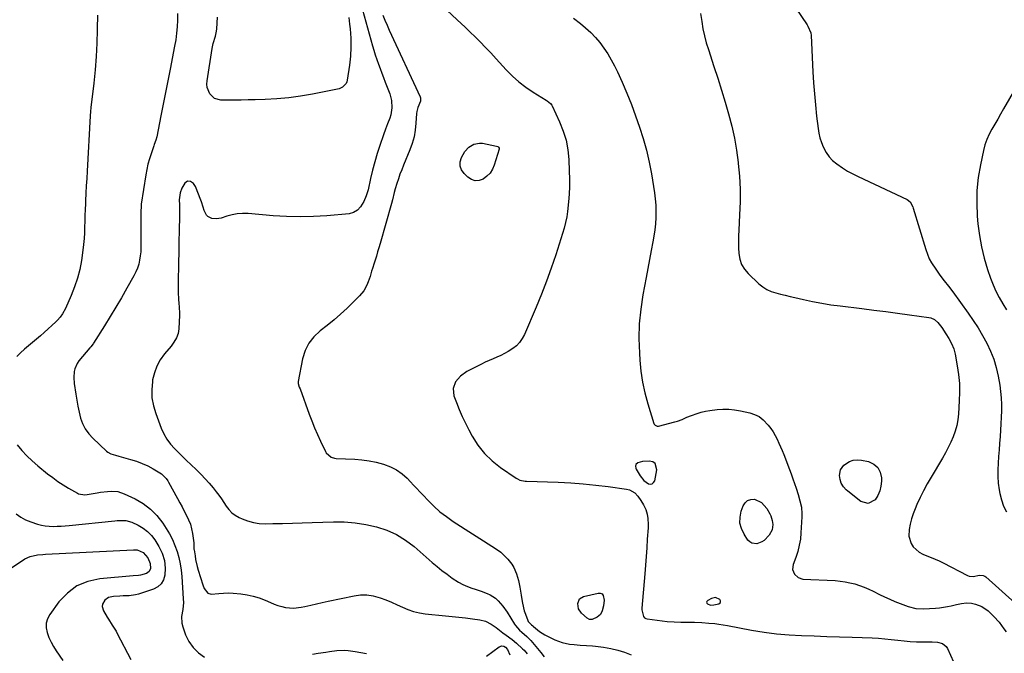
# Model space of a CAD drawing. Units: inches. Extents: x 1900162 to 1905485, y 422025 to 427345.
# Drawn here: x 1902666 to 1903287, y 423753 to 424153 of the extents above; entities that cross this region are included whole.
import ezdxf

# ---------------------------------------------------------------- set-up
doc = ezdxf.new("R2010")
doc.units = ezdxf.units.IN
doc.header["$MEASUREMENT"] = 0
for name, color, linetype in [('1', 7, 'Continuous'), ('7', 7, 'Continuous'), ('8', 7, 'Continuous')]:
    doc.layers.add(name, color=color, linetype=linetype)

msp = doc.modelspace()

# ---------------------------------------------------------------- linework, layer by layer
at = {"layer": '1', "color": 18}
for points in [[(1903066.49, 423873.07, 1792), (1903064.89, 423874.11, 1792), (1903062.74, 423874.67, 1792), (1903058.4, 423874.45, 1792), (1903055.42, 423873.53, 1792), (1903054.34, 423872.52, 1792), (1903054.04, 423871.37, 1792), (1903054.22, 423870.11, 1792), (1903054.44, 423869.51, 1792), (1903056.97, 423865.23, 1792), (1903059.23, 423862.44, 1792), (1903062.15, 423860.34, 1792), (1903063.48, 423860.11, 1792), (1903064.63, 423860.29, 1792), (1903065.48, 423861.06, 1792), (1903066.15, 423862.23, 1792), (1903067.53, 423869.14, 1792), (1903066.49, 423873.07, 1792)], [(1903104.51, 423788.43, 1792), (1903102.03, 423787.9, 1792), (1903099.58, 423786.58, 1792), (1903099.13, 423786.06, 1792), (1903098.93, 423785.53, 1792), (1903099.11, 423784.98, 1792), (1903099.53, 423784.44, 1792), (1903101.44, 423783.74, 1792), (1903103.47, 423783.83, 1792), (1903106.63, 423784.61, 1792), (1903107.37, 423785.17, 1792), (1903107.76, 423785.8, 1792), (1903107.64, 423786.53, 1792), (1903107.17, 423787.33, 1792), (1903104.51, 423788.43, 1792)]]:
    msp.add_polyline3d(points, dxfattribs=at)
at = {"layer": '7', "color": 18}
for points in [[(1903151.51, 424166.06, 1788), (1903162.37, 424149.9, 1788), (1903162.85, 424149.14, 1788), (1903164.56, 424145.03, 1788), (1903164.79, 424143.27, 1788), (1903165.96, 424120.35, 1788), (1903166.39, 424113.36, 1788), (1903166.9, 424106.38, 1788), (1903167.56, 424099.4, 1788), (1903168.3, 424092.44, 1788), (1903169.23, 424084.5, 1788), (1903169.71, 424081.55, 1788), (1903170.37, 424078.64, 1788), (1903171.28, 424075.8, 1788), (1903172.38, 424073.02, 1788), (1903174.28, 424069.42, 1788), (1903176.14, 424066.72, 1788), (1903178.41, 424064.35, 1788), (1903180.95, 424062.21, 1788), (1903184.63, 424059.7, 1788), (1903187.8, 424057.73, 1788), (1903191.07, 424055.94, 1788), (1903194.41, 424054.26, 1788), (1903225.46, 424039.76, 1788), (1903227.39, 424038.21, 1788), (1903228.95, 424035.17, 1788), (1903229.23, 424034.35, 1788), (1903237.17, 424008.11, 1788), (1903238.2, 424005.21, 1788), (1903239.39, 424002.4, 1788), (1903240.84, 423999.7, 1788), (1903243.42, 423995.69, 1788), (1903246.02, 423992.04, 1788), (1903248.76, 423988.5, 1788), (1903251.52, 423984.98, 1788), (1903254.2, 423981.38, 1788), (1903263.93, 423967.94, 1788), (1903267.09, 423963.37, 1788), (1903270.13, 423958.72, 1788), (1903272.98, 423953.96, 1788), (1903275.71, 423949.11, 1788), (1903278.07, 423944.11, 1788), (1903280.11, 423939, 1788), (1903281.64, 423933.72, 1788), (1903282.84, 423928.32, 1788), (1903283.82, 423922.56, 1788), (1903284.39, 423918.54, 1788), (1903284.79, 423914.5, 1788), (1903284.95, 423910.44, 1788), (1903284.95, 423906.38, 1788), (1903284.8, 423902.31, 1788), (1903284.61, 423898.24, 1788), (1903284.36, 423894.17, 1788), (1903284.06, 423890.11, 1788), (1903283.72, 423885.8, 1788), (1903283.39, 423881.66, 1788), (1903283.07, 423877.51, 1788), (1903282.74, 423873.37, 1788), (1903282.56, 423869.07, 1788), (1903282.59, 423864.89, 1788), (1903282.93, 423860.72, 1788), (1903283.47, 423856.56, 1788), (1903283.86, 423854.28, 1788), (1903284.84, 423850.2, 1788), (1903286.19, 423846.28, 1788), (1903288.08, 423842.58, 1788)], [(1902881.88, 424159.42, 1798), (1902888.1, 424136.84, 1798), (1902888.94, 424133.91, 1798), (1902889.83, 424131, 1798), (1902890.8, 424128.11, 1798), (1902891.81, 424125.24, 1798), (1902892.86, 424122.38, 1798), (1902893.92, 424119.53, 1798), (1902895.01, 424116.68, 1798), (1902896.1, 424113.84, 1798), (1902898.98, 424106.43, 1798), (1902900.13, 424102.14, 1798), (1902900.33, 424097.7, 1798), (1902899.66, 424093.27, 1798), (1902899.04, 424091.13, 1798), (1902897.68, 424087.6, 1798), (1902896.29, 424084.12, 1798), (1902895.03, 424080.59, 1798), (1902892.74, 424073.86, 1798), (1902891.07, 424068.7, 1798), (1902889.52, 424063.5, 1798), (1902888.14, 424058.26, 1798), (1902886.87, 424052.98, 1798), (1902885.29, 424045.9, 1798), (1902884.19, 424042.09, 1798), (1902882.65, 424038.44, 1798), (1902880.64, 424035.05, 1798), (1902878.6, 424032.95, 1798), (1902876.15, 424031.45, 1798), (1902873.36, 424030.77, 1798), (1902859.38, 424029.51, 1798), (1902850.91, 424028.97, 1798), (1902842.44, 424028.74, 1798), (1902833.96, 424028.96, 1798), (1902825.49, 424029.48, 1798), (1902809.59, 424030.89, 1798), (1902806.19, 424030.98, 1798), (1902802.84, 424030.78, 1798), (1902799.53, 424030.15, 1798), (1902796.26, 424029.25, 1798), (1902792.66, 424028, 1798), (1902789.76, 424027.47, 1798), (1902786.83, 424027.83, 1798), (1902784.2, 424029.04, 1798), (1902783.48, 424029.82, 1798), (1902781.96, 424032.85, 1798), (1902781.24, 424035, 1798), (1902780.18, 424038.23, 1798), (1902779.78, 424039.29, 1798), (1902776.38, 424048.01, 1798), (1902775.16, 424049.9, 1798), (1902773.31, 424051.18, 1798), (1902771.35, 424051.29, 1798), (1902769.79, 424050.12, 1798), (1902767.78, 424046.88, 1798), (1902766.75, 424044.05, 1798), (1902766.24, 424039.47, 1798), (1902766.27, 424036.38, 1798), (1902766.4, 424033.52, 1798), (1902766.44, 424029.56, 1798), (1902766.39, 424027.57, 1798), (1902766.2, 424021.81, 1798), (1902766.09, 424018.33, 1798), (1902766, 424014.85, 1798), (1902765.94, 424011.37, 1798), (1902765.91, 424009.64, 1798), (1902765.86, 424004.85, 1798), (1902765.82, 424001.59, 1798), (1902765.76, 423998.33, 1798), (1902765.68, 423995.06, 1798), (1902765.58, 423991.8, 1798), (1902765.46, 423988.23, 1798), (1902765.42, 423985.9, 1798), (1902765.5, 423981.23, 1798), (1902765.78, 423976.73, 1798), (1902765.97, 423974.24, 1798), (1902766.19, 423971.75, 1798), (1902766.35, 423968.02, 1798), (1902766.32, 423966.77, 1798), (1902765.92, 423958.21, 1798), (1902765.47, 423955.2, 1798), (1902764.41, 423952.35, 1798), (1902762.88, 423949.68, 1798), (1902761.04, 423947.22, 1798), (1902756.94, 423942.38, 1798), (1902754.26, 423938.62, 1798), (1902752.04, 423934.65, 1798), (1902750.5, 423930.36, 1798), (1902749.42, 423925.87, 1798), (1902749.26, 423924.83, 1798), (1902748.87, 423919.69, 1798), (1902749, 423914.6, 1798), (1902749.91, 423909.6, 1798), (1902751.34, 423904.64, 1798), (1902754.79, 423895.42, 1798), (1902756.39, 423891.87, 1798), (1902758.27, 423888.51, 1798), (1902760.58, 423885.42, 1798), (1902763.18, 423882.52, 1798), (1902767.33, 423878.44, 1798), (1902768.07, 423877.72, 1798), (1902769.57, 423876.3, 1798), (1902771.08, 423874.89, 1798), (1902773.33, 423872.76, 1798), (1902777.32, 423868.92, 1798), (1902780, 423866.23, 1798), (1902782.61, 423863.47, 1798), (1902785.11, 423860.62, 1798), (1902787.54, 423857.7, 1798), (1902789.45, 423855.31, 1798), (1902791.15, 423853.1, 1798), (1902792.8, 423850.85, 1798), (1902794.37, 423848.54, 1798), (1902795.88, 423846.19, 1798), (1902797.53, 423844.01, 1798), (1902799.38, 423842.06, 1798), (1902801.54, 423840.47, 1798), (1902803.91, 423839.11, 1798), (1902805.82, 423838.23, 1798), (1902809.36, 423836.88, 1798), (1902812.98, 423835.85, 1798), (1902816.7, 423835.32, 1798), (1902820.48, 423835.12, 1798), (1902825.18, 423835.19, 1798), (1902831.38, 423835.3, 1798), (1902837.57, 423835.43, 1798), (1902843.76, 423835.6, 1798), (1902849.95, 423835.79, 1798), (1902863.44, 423836.25, 1798), (1902870.32, 423836.19, 1798), (1902877.15, 423835.73, 1798), (1902883.91, 423834.68, 1798), (1902890.64, 423833.23, 1798), (1902897.09, 423831.05, 1798), (1902903.26, 423828.31, 1798), (1902908.98, 423824.74, 1798), (1902914.41, 423820.63, 1798), (1902925.82, 423810.64, 1798), (1902928.87, 423808.06, 1798), (1902931.96, 423805.56, 1798), (1902935.15, 423803.16, 1798), (1902938.38, 423800.83, 1798), (1902942.45, 423798.18, 1798), (1902945.14, 423796.71, 1798), (1902947.96, 423795.5, 1798), (1902950.86, 423794.45, 1798), (1902952.92, 423793.82, 1798), (1902956.76, 423792.55, 1798), (1902960.54, 423791.13, 1798), (1902962.35, 423790.27, 1798), (1902965.64, 423788.07, 1798), (1902967.44, 423786.4, 1798), (1902970.4, 423783.02, 1798), (1902972.97, 423779.35, 1798), (1902977.73, 423771.76, 1798), (1902978.29, 423770.93, 1798), (1902980.94, 423767.95, 1798), (1902982.42, 423766.59, 1798), (1902985.55, 423763.87, 1798), (1902987.96, 423761.42, 1798), (1902989.08, 423760.13, 1798), (1902994.31, 423753.76, 1798), (1902996.37, 423751.15, 1798)], [(1902932.27, 424161.8, 1794), (1902944.29, 424150.66, 1794), (1902946.27, 424148.8, 1794), (1902948.24, 424146.93, 1794), (1902950.19, 424145.04, 1794), (1902952.5, 424142.76, 1794), (1902955.95, 424139.28, 1794), (1902959.36, 424135.77, 1794), (1902962.73, 424132.22, 1794), (1902966.07, 424128.64, 1794), (1902972.53, 424121.6, 1794), (1902976.43, 424117.69, 1794), (1902980.52, 424114.01, 1794), (1902984.9, 424110.68, 1794), (1902989.47, 424107.58, 1794), (1902997.76, 424102.45, 1794), (1902998.32, 424102.08, 1794), (1903000.42, 424100.4, 1794), (1903001.22, 424099.35, 1794), (1903001.54, 424098.77, 1794), (1903006.18, 424088.69, 1794), (1903008.43, 424082.95, 1794), (1903010.22, 424077.1, 1794), (1903011.32, 424071.08, 1794), (1903011.96, 424064.95, 1794), (1903012.29, 424057.73, 1794), (1903012.4, 424052.88, 1794), (1903012.37, 424048.04, 1794), (1903012.13, 424043.21, 1794), (1903011.75, 424038.37, 1794), (1903011.14, 424032.28, 1794), (1903010.67, 424028.73, 1794), (1903009.98, 424025.22, 1794), (1903009.1, 424021.74, 1794), (1903008.08, 424018.31, 1794), (1903003.73, 424004.88, 1794), (1903000.89, 423996.51, 1794), (1902997.91, 423988.19, 1794), (1902994.69, 423979.95, 1794), (1902991.33, 423971.78, 1794), (1902983.96, 423954.55, 1794), (1902982.56, 423951.94, 1794), (1902980.91, 423949.55, 1794), (1902978.87, 423947.47, 1794), (1902976.58, 423945.61, 1794), (1902973.74, 423943.8, 1794), (1902971.44, 423942.49, 1794), (1902969.05, 423941.33, 1794), (1902966.61, 423940.28, 1794), (1902964.14, 423939.27, 1794), (1902961.7, 423938.21, 1794), (1902959.29, 423937.08, 1794), (1902956.91, 423935.89, 1794), (1902947.63, 423931.09, 1794), (1902943.66, 423928.33, 1794), (1902940.52, 423924.65, 1794), (1902938.98, 423920.37, 1794), (1902939.52, 423915.85, 1794), (1902941.09, 423911.58, 1794), (1902942.82, 423907.17, 1794), (1902944.67, 423902.8, 1794), (1902946.7, 423898.52, 1794), (1902948.85, 423894.3, 1794), (1902950.95, 423890.38, 1794), (1902954.58, 423884.66, 1794), (1902958.7, 423879.37, 1794), (1902963.53, 423874.74, 1794), (1902968.85, 423870.54, 1794), (1902978.83, 423863.78, 1794), (1902979.55, 423863.34, 1794), (1902981.09, 423862.67, 1794), (1902984.41, 423862.02, 1794), (1902985.25, 423861.97, 1794), (1903005.34, 423861.26, 1794), (1903013.21, 423860.86, 1794), (1903021.08, 423860.3, 1794), (1903028.92, 423859.5, 1794), (1903036.75, 423858.54, 1794), (1903048.26, 423856.94, 1794), (1903050.2, 423856.44, 1794), (1903053.57, 423854.54, 1794), (1903055.58, 423852.43, 1794), (1903057.49, 423849.83, 1794), (1903059.16, 423847.06, 1794), (1903060.47, 423844.13, 1794), (1903061.33, 423841.03, 1794), (1903061.78, 423838.41, 1794), (1903062.03, 423834.51, 1794), (1903061.97, 423832.55, 1794), (1903061.49, 423825.45, 1794), (1903061.1, 423819.93, 1794), (1903060.7, 423814.41, 1794), (1903060.28, 423808.9, 1794), (1903059.84, 423803.38, 1794), (1903058.12, 423781.89, 1794), (1903058.09, 423780.77, 1794), (1903059.02, 423776.52, 1794), (1903059.63, 423775.78, 1794), (1903060.46, 423775.29, 1794), (1903061.44, 423774.98, 1794), (1903074.09, 423773.47, 1794), (1903078.36, 423773.09, 1794), (1903082.65, 423772.96, 1794), (1903086.94, 423772.93, 1794), (1903091.23, 423772.86, 1794), (1903095.88, 423772.69, 1794), (1903100.35, 423772.4, 1794), (1903104.01, 423772.06, 1794), (1903106.7, 423771.75, 1794), (1903109.39, 423771.34, 1794), (1903112.06, 423770.88, 1794), (1903127.3, 423767.96, 1794), (1903135.14, 423766.66, 1794), (1903143, 423765.6, 1794), (1903150.91, 423764.92, 1794), (1903158.84, 423764.49, 1794), (1903166.8, 423764.24, 1794), (1903174.75, 423763.99, 1794), (1903182.7, 423763.72, 1794), (1903190.66, 423763.45, 1794), (1903203.34, 423763.02, 1794), (1903207.35, 423762.81, 1794), (1903211.37, 423762.52, 1794), (1903215.36, 423762.1, 1794), (1903219.63, 423761.55, 1794), (1903223.48, 423761.09, 1794), (1903227.34, 423760.75, 1794), (1903231.22, 423760.59, 1794), (1903235.1, 423760.56, 1794), (1903239.49, 423760.62, 1794), (1903241.18, 423760.6, 1794), (1903244.54, 423760.31, 1794), (1903247.71, 423759.54, 1794), (1903250.07, 423757.69, 1794), (1903250.93, 423756.35, 1794), (1903256.64, 423743.63, 1794)], [(1902714.65, 424156.16, 1802), (1902714.43, 424147.44, 1802), (1902714.42, 424146.83, 1802), (1902714.18, 424138.41, 1802), (1902713.76, 424130.01, 1802), (1902713.09, 424121.62, 1802), (1902712.24, 424113.24, 1802), (1902710.44, 424097.81, 1802), (1902710.14, 424095.19, 1802), (1902709.93, 424092.56, 1802), (1902708.07, 424057.58, 1802), (1902707.82, 424052.94, 1802), (1902707.58, 424048.3, 1802), (1902707.33, 424043.66, 1802), (1902707.09, 424039.01, 1802), (1902706.99, 424037.08, 1802), (1902706.82, 424033.4, 1802), (1902706.68, 424029.73, 1802), (1902706.58, 424026.05, 1802), (1902706.51, 424022.37, 1802), (1902706.39, 424018.7, 1802), (1902706.18, 424015.04, 1802), (1902705.82, 424011.38, 1802), (1902705.37, 424007.73, 1802), (1902704.45, 424001.3, 1802), (1902703.4, 423995.62, 1802), (1902702.04, 423990.03, 1802), (1902700.22, 423984.56, 1802), (1902698.11, 423979.19, 1802), (1902694.47, 423970.96, 1802), (1902692.6, 423967.54, 1802), (1902691.05, 423965.44, 1802), (1902689.31, 423963.51, 1802), (1902688.38, 423962.6, 1802), (1902681.01, 423955.83, 1802), (1902678.57, 423953.65, 1802), (1902676.11, 423951.5, 1802), (1902673.59, 423949.41, 1802), (1902671.05, 423947.35, 1802), (1902668.54, 423945.26, 1802), (1902666.13, 423943.07, 1802), (1902663.84, 423940.75, 1802)], [(1902894.67, 424156.2, 1796), (1902895.93, 424152.95, 1796), (1902897.29, 424149.74, 1796), (1902898.71, 424146.55, 1796), (1902918.23, 424104.5, 1796), (1902918.41, 424103.97, 1796), (1902918.36, 424101.76, 1796), (1902916.69, 424097.75, 1796), (1902916.06, 424095.35, 1796), (1902915.92, 424094.11, 1796), (1902915.55, 424087.87, 1796), (1902915.08, 424083.54, 1796), (1902914.32, 424079.28, 1796), (1902913.14, 424075.11, 1796), (1902911.67, 424071.01, 1796), (1902907.65, 424061.36, 1796), (1902906.52, 424058.54, 1796), (1902905.46, 424055.7, 1796), (1902904.49, 424052.83, 1796), (1902903.57, 424049.93, 1796), (1902902.51, 424046.39, 1796), (1902901.86, 424044.11, 1796), (1902900.71, 424039.5, 1796), (1902900.08, 424037.21, 1796), (1902892.91, 424011.96, 1796), (1902892.14, 424009.31, 1796), (1902891.35, 424006.67, 1796), (1902890.54, 424004.04, 1796), (1902889.08, 423999.48, 1796), (1902888.05, 423996.16, 1796), (1902887.56, 423994.49, 1796), (1902886.59, 423991.15, 1796), (1902885.44, 423987.88, 1796), (1902884.52, 423985.68, 1796), (1902882.55, 423982.12, 1796), (1902879.94, 423979, 1796), (1902872.04, 423971.22, 1796), (1902868, 423967.4, 1796), (1902863.85, 423963.71, 1796), (1902859.54, 423960.19, 1796), (1902855.13, 423956.79, 1796), (1902851.2, 423953.14, 1796), (1902847.93, 423949.07, 1796), (1902845.66, 423944.37, 1796), (1902844.04, 423939.25, 1796), (1902841.26, 423924.94, 1796), (1902841.2, 423923.71, 1796), (1902841.95, 423921.33, 1796), (1902842.39, 423920.14, 1796), (1902848.09, 423904.34, 1796), (1902849.74, 423899.98, 1796), (1902851.47, 423895.67, 1796), (1902853.34, 423891.41, 1796), (1902855.3, 423887.19, 1796), (1902858.41, 423880.75, 1796), (1902858.95, 423879.84, 1796), (1902862.13, 423877.14, 1796), (1902864.13, 423876.51, 1796), (1902865.19, 423876.37, 1796), (1902876.87, 423875.78, 1796), (1902881.46, 423875.39, 1796), (1902886.01, 423874.78, 1796), (1902890.51, 423873.86, 1796), (1902894.98, 423872.73, 1796), (1902899.44, 423871.08, 1796), (1902903.26, 423869.17, 1796), (1902906.73, 423866.67, 1796), (1902909.97, 423863.8, 1796), (1902912.05, 423861.64, 1796), (1902914.06, 423859.53, 1796), (1902916.07, 423857.42, 1796), (1902918.06, 423855.3, 1796), (1902920.05, 423853.17, 1796), (1902923.16, 423849.82, 1796), (1902926.83, 423846.17, 1796), (1902930.66, 423842.71, 1796), (1902934.74, 423839.56, 1796), (1902938.99, 423836.6, 1796), (1902965.71, 423819.48, 1796), (1902969.07, 423817.06, 1796), (1902970.64, 423815.71, 1796), (1902973.55, 423812.78, 1796), (1902976.02, 423809.49, 1796), (1902977.23, 423807.47, 1796), (1902979.05, 423803.47, 1796), (1902980.26, 423799.24, 1796), (1902981.09, 423795.09, 1796), (1902981.54, 423792.58, 1796), (1902981.94, 423790.05, 1796), (1902982.34, 423787.23, 1796), (1902982.73, 423784.86, 1796), (1902983.86, 423780.2, 1796), (1902984.61, 423777.91, 1796), (1902986.03, 423773.96, 1796), (1902986.3, 423773.4, 1796), (1902987.13, 423772.45, 1796), (1902988.38, 423771.37, 1796), (1902989.22, 423770.65, 1796), (1902989.64, 423770.29, 1796), (1902993.43, 423767.12, 1796), (1902996.79, 423764.96, 1796), (1902998.58, 423764.04, 1796), (1903003.25, 423761.87, 1796), (1903007.76, 423760.18, 1796), (1903012.48, 423759.17, 1796), (1903015.4, 423758.8, 1796), (1903019.2, 423758.47, 1796), (1903023.02, 423758.29, 1796), (1903026.82, 423757.98, 1796), (1903028.71, 423757.77, 1796), (1903033.95, 423757.11, 1796), (1903038.4, 423756.35, 1796), (1903042.79, 423755.34, 1796), (1903047.08, 423753.96, 1796), (1903051.29, 423752.33, 1796)], [(1903015.02, 424154.29, 1792), (1903019.26, 424150.77, 1792), (1903022.56, 424148, 1792), (1903025.76, 424145.1, 1792), (1903028.78, 424142.04, 1792), (1903031.54, 424138.75, 1792), (1903034.12, 424135.3, 1792), (1903036.48, 424131.67, 1792), (1903038.7, 424127.97, 1792), (1903040.72, 424124.15, 1792), (1903042.61, 424120.26, 1792), (1903045.53, 424113.81, 1792), (1903048.56, 424106.81, 1792), (1903051.45, 424099.76, 1792), (1903054.12, 424092.63, 1792), (1903056.64, 424085.43, 1792), (1903058.89, 424078.15, 1792), (1903060.91, 424070.82, 1792), (1903062.59, 424063.4, 1792), (1903064.06, 424055.92, 1792), (1903065.44, 424047.9, 1792), (1903066.02, 424044.02, 1792), (1903066.48, 424040.13, 1792), (1903066.76, 424036.22, 1792), (1903066.93, 424032.3, 1792), (1903066.89, 424028.38, 1792), (1903066.69, 424024.47, 1792), (1903066.26, 424020.58, 1792), (1903065.68, 424016.71, 1792), (1903065.03, 424013.13, 1792), (1903064, 424007.48, 1792), (1903062.95, 424001.83, 1792), (1903061.89, 423996.18, 1792), (1903060.82, 423990.54, 1792), (1903058.72, 423979.6, 1792), (1903057.33, 423970.45, 1792), (1903056.42, 423961.28, 1792), (1903056.21, 423952.06, 1792), (1903056.47, 423942.81, 1792), (1903056.78, 423938.25, 1792), (1903057.49, 423931.31, 1792), (1903058.51, 423924.42, 1792), (1903060, 423917.62, 1792), (1903061.8, 423910.87, 1792), (1903065.58, 423898.42, 1792), (1903065.77, 423897.98, 1792), (1903066.34, 423897.25, 1792), (1903067.61, 423896.65, 1792), (1903068.54, 423896.7, 1792), (1903078.92, 423899.37, 1792), (1903080.45, 423899.81, 1792), (1903083.44, 423900.92, 1792), (1903086.34, 423902.26, 1792), (1903089.3, 423903.47, 1792), (1903092.95, 423904.72, 1792), (1903095.55, 423905.5, 1792), (1903098.19, 423906.16, 1792), (1903100.86, 423906.64, 1792), (1903105.53, 423907.21, 1792), (1903109.22, 423907.41, 1792), (1903112.89, 423907.38, 1792), (1903116.55, 423907.01, 1792), (1903120.2, 423906.4, 1792), (1903126.1, 423905.12, 1792), (1903129.19, 423904.1, 1792), (1903132.06, 423902.7, 1792), (1903134.57, 423900.75, 1792), (1903137.76, 423897.29, 1792), (1903139.33, 423895.18, 1792), (1903140.8, 423893.01, 1792), (1903142.13, 423890.75, 1792), (1903143.37, 423888.43, 1792), (1903144.5, 423886.05, 1792), (1903145.59, 423883.65, 1792), (1903146.61, 423881.23, 1792), (1903147.59, 423878.78, 1792), (1903151.19, 423869.43, 1792), (1903152.29, 423866.49, 1792), (1903153.36, 423863.54, 1792), (1903154.38, 423860.58, 1792), (1903155.36, 423857.6, 1792), (1903156.62, 423853.61, 1792), (1903157.76, 423849.6, 1792), (1903158.68, 423845.55, 1792), (1903159.06, 423841.44, 1792), (1903159.03, 423839.37, 1792), (1903158.44, 423829.43, 1792), (1903158.03, 423825.43, 1792), (1903157.38, 423821.47, 1792), (1903156.38, 423817.58, 1792), (1903155.15, 423813.75, 1792), (1903153.54, 423809.41, 1792), (1903153.16, 423806.24, 1792), (1903154.26, 423803.26, 1792), (1903156.59, 423801.08, 1792), (1903159.65, 423800.19, 1792), (1903180.05, 423799.16, 1792), (1903183.17, 423798.89, 1792), (1903186.27, 423798.49, 1792), (1903189.34, 423797.88, 1792), (1903192.38, 423797.12, 1792), (1903195.37, 423796.17, 1792), (1903198.31, 423795.09, 1792), (1903201.18, 423793.83, 1792), (1903204, 423792.45, 1792), (1903207.94, 423790.43, 1792), (1903211.15, 423788.88, 1792), (1903214.42, 423787.45, 1792), (1903217.73, 423786.09, 1792), (1903226.12, 423782.8, 1792), (1903230.88, 423781.52, 1792), (1903235.8, 423781.32, 1792), (1903243.31, 423781.85, 1792), (1903245.81, 423782.09, 1792), (1903248.31, 423782.41, 1792), (1903250.78, 423782.85, 1792), (1903253.24, 423783.37, 1792), (1903256.58, 423784.15, 1792), (1903259.75, 423784.77, 1792), (1903262.92, 423785.17, 1792), (1903266.07, 423784.98, 1792), (1903268.58, 423784.38, 1792), (1903272.44, 423782.85, 1792), (1903276.48, 423780.04, 1792), (1903280.13, 423776.64, 1792), (1903283.37, 423772.86, 1792), (1903284.88, 423770.86, 1792), (1903286.36, 423768.84, 1792), (1903287.8, 423766.79, 1792)], [(1903293.83, 424109.92, 1786), (1903286.25, 424096.88, 1786), (1903284.4, 424093.7, 1786), (1903282.53, 424090.53, 1786), (1903280.66, 424087.36, 1786), (1903278.78, 424084.19, 1786), (1903277.07, 424080.96, 1786), (1903275.58, 424077.65, 1786), (1903274.43, 424074.2, 1786), (1903273.5, 424070.66, 1786), (1903271.61, 424061.73, 1786), (1903270.28, 424053.63, 1786), (1903269.43, 424045.51, 1786), (1903269.29, 424037.35, 1786), (1903269.64, 424029.15, 1786), (1903270.06, 424024.35, 1786), (1903270.97, 424017.03, 1786), (1903272.23, 424009.8, 1786), (1903274.02, 424002.67, 1786), (1903276.15, 423995.62, 1786), (1903278.03, 423990.16, 1786), (1903279.63, 423985.96, 1786), (1903281.41, 423981.84, 1786), (1903283.46, 423977.85, 1786), (1903285.69, 423973.94, 1786), (1903288.01, 423970.07, 1786)], [(1902967.12, 424073.18, 1796), (1902967.7, 424072.76, 1796), (1902968.02, 424072.19, 1796), (1902968.01, 424071.54, 1796), (1902964.96, 424061.51, 1796), (1902963.79, 424058.82, 1796), (1902962.29, 424056.4, 1796), (1902960.28, 424054.38, 1796), (1902957.93, 424052.62, 1796), (1902955.39, 424051.77, 1796), (1902952.92, 424051.57, 1796), (1902950.56, 424052.34, 1796), (1902948.29, 424053.76, 1796), (1902945.87, 424056.08, 1796), (1902944.26, 424058.42, 1796), (1902943.34, 424060.88, 1796), (1902943.43, 424063.5, 1796), (1902944.19, 424066.24, 1796), (1902946.4, 424070.14, 1796), (1902948.91, 424072.85, 1796), (1902952.09, 424074.76, 1796), (1902955.59, 424075.4, 1796), (1902957.43, 424075.25, 1796), (1902966.45, 424073.42, 1796), (1902967.12, 424073.18, 1796)], [(1902663.85, 423884.89, 1802), (1902666.9, 423881.33, 1802), (1902670.08, 423877.91, 1802), (1902673.48, 423874.71, 1802), (1902677.02, 423871.64, 1802), (1902683.17, 423866.65, 1802), (1902686.35, 423864.19, 1802), (1902689.61, 423861.83, 1802), (1902692.96, 423859.63, 1802), (1902696.39, 423857.53, 1802), (1902701.97, 423854.29, 1802), (1902702.68, 423853.94, 1802), (1902706.56, 423853.36, 1802), (1902708.15, 423853.53, 1802), (1902714.43, 423854.59, 1802), (1902716.6, 423854.92, 1802), (1902720.96, 423855.44, 1802), (1902723.15, 423855.62, 1802), (1902727.42, 423855.37, 1802), (1902731.5, 423854.05, 1802), (1902738.38, 423850.78, 1802), (1902743.46, 423847.81, 1802), (1902748.13, 423844.36, 1802), (1902752.15, 423840.19, 1802), (1902755.75, 423835.53, 1802), (1902757.94, 423832.14, 1802), (1902759.99, 423828.67, 1802), (1902761.86, 423825.1, 1802), (1902763.44, 423821.41, 1802), (1902764.84, 423817.62, 1802), (1902765.94, 423813.74, 1802), (1902766.84, 423809.82, 1802), (1902767.44, 423805.84, 1802), (1902767.85, 423801.83, 1802), (1902768.74, 423787.66, 1802), (1902768.78, 423785.41, 1802), (1902768.4, 423780.96, 1802), (1902767.66, 423776.56, 1802), (1902767.9, 423772.24, 1802), (1902768.45, 423770.09, 1802), (1902770.24, 423765.05, 1802), (1902772.31, 423760.76, 1802), (1902774.9, 423756.9, 1802), (1902778.25, 423753.68, 1802), (1902782.12, 423750.9, 1802)], [(1903200.91, 423847.78, 1792), (1903196.15, 423849.11, 1792), (1903187.95, 423855.62, 1792), (1903186.97, 423856.48, 1792), (1903185.24, 423858.41, 1792), (1903183.89, 423860.62, 1792), (1903183.07, 423863.04, 1792), (1903182.75, 423865.63, 1792), (1903183.32, 423869.16, 1792), (1903185.52, 423871.99, 1792), (1903189.08, 423874.3, 1792), (1903191.46, 423875.19, 1792), (1903194, 423875.43, 1792), (1903196.63, 423875.23, 1792), (1903200.98, 423874.31, 1792), (1903204.33, 423872.77, 1792), (1903206.94, 423870.64, 1792), (1903208.45, 423867.62, 1792), (1903209.21, 423864.02, 1792), (1903209.19, 423862, 1792), (1903208.84, 423858.85, 1792), (1903208.12, 423855.82, 1792), (1903206.84, 423852.98, 1792), (1903205.18, 423850.27, 1792), (1903200.91, 423847.78, 1792)], [(1903133.62, 423848.56, 1794), (1903136.87, 423844.79, 1794), (1903138.7, 423841.36, 1794), (1903139.35, 423839.99, 1794), (1903140.35, 423837.12, 1794), (1903140.77, 423834.63, 1794), (1903140.22, 423831.25, 1794), (1903138.39, 423827.9, 1794), (1903135.19, 423824.57, 1794), (1903133.79, 423823.58, 1794), (1903130.53, 423822.39, 1794), (1903127.4, 423822.73, 1794), (1903126.12, 423823.57, 1794), (1903124.98, 423824.75, 1794), (1903122.5, 423828.52, 1794), (1903120.87, 423832, 1794), (1903119.92, 423835.55, 1794), (1903119.99, 423839.23, 1794), (1903120.74, 423842.99, 1794), (1903121.97, 423846.45, 1794), (1903123.21, 423848.39, 1794), (1903124.76, 423849.8, 1794), (1903126.76, 423850.43, 1794), (1903129.06, 423850.54, 1794), (1903133.62, 423848.56, 1794)], [(1902663.4, 423841.39, 1804), (1902666.21, 423839.28, 1804), (1902669.3, 423837.63, 1804), (1902672.58, 423836.27, 1804), (1902676.79, 423834.89, 1804), (1902679.22, 423834.23, 1804), (1902681.67, 423833.73, 1804), (1902684.16, 423833.48, 1804), (1902686.68, 423833.39, 1804), (1902689.21, 423833.46, 1804), (1902691.74, 423833.57, 1804), (1902694.27, 423833.75, 1804), (1902696.79, 423833.98, 1804), (1902725.63, 423836.94, 1804), (1902726.99, 423837.06, 1804), (1902729.72, 423837.21, 1804), (1902732.43, 423837.14, 1804), (1902736.29, 423836.06, 1804), (1902740.36, 423834.13, 1804), (1902743.42, 423832.35, 1804), (1902746.23, 423830.27, 1804), (1902748.65, 423827.76, 1804), (1902750.82, 423824.95, 1804), (1902752.14, 423822.91, 1804), (1902753.38, 423820.82, 1804), (1902755.45, 423816.44, 1804), (1902756.89, 423811.82, 1804), (1902757.41, 423807.07, 1804), (1902757.12, 423802.65, 1804), (1902756.25, 423799.64, 1804), (1902754.84, 423797.08, 1804), (1902752.62, 423795.17, 1804), (1902749.86, 423793.69, 1804), (1902740.43, 423790.72, 1804), (1902738.53, 423790.21, 1804), (1902734.66, 423789.64, 1804), (1902730.72, 423789.54, 1804), (1902728.74, 423789.46, 1804), (1902724.81, 423789.09, 1804), (1902721.63, 423788.47, 1804), (1902719.25, 423786.88, 1804), (1902717.81, 423784.3, 1804), (1902717.6, 423782.91, 1804), (1902718.37, 423780.15, 1804), (1902720.76, 423776.12, 1804), (1902721.54, 423774.83, 1804), (1902723.98, 423771.04, 1804), (1902725.59, 423768.5, 1804), (1902726.34, 423767.2, 1804), (1902727.06, 423765.88, 1804), (1902735.69, 423749.45, 1804)], [(1902653.93, 423803.02, 1806), (1902667.35, 423811.97, 1806), (1902668.85, 423812.9, 1806), (1902672.05, 423814.37, 1806), (1902676.87, 423815.39, 1806), (1902680.14, 423815.78, 1806), (1902681.78, 423815.9, 1806), (1902737.29, 423818.54, 1806), (1902737.76, 423818.55, 1806), (1902739.63, 423818.53, 1806), (1902743.37, 423816.88, 1806), (1902746.34, 423813.67, 1806), (1902747.95, 423809.91, 1806), (1902748.03, 423806.79, 1806), (1902747.25, 423804.9, 1806), (1902745.56, 423803.74, 1806), (1902741.7, 423802.56, 1806), (1902740.41, 423802.38, 1806), (1902737.12, 423802.31, 1806), (1902716.18, 423800.42, 1806), (1902708.58, 423798.71, 1806), (1902701.63, 423795.88, 1806), (1902695.63, 423791.35, 1806), (1902690.27, 423785.71, 1806), (1902684.48, 423777.71, 1806), (1902683.08, 423775.01, 1806), (1902682.24, 423772.23, 1806), (1902682.24, 423769.32, 1806), (1902682.8, 423766.34, 1806), (1902683.98, 423763.33, 1806), (1902685.32, 423760.4, 1806), (1902686.88, 423757.59, 1806), (1902688.6, 423754.86, 1806), (1902692.78, 423748.77, 1806)], [(1903018.67, 423787.6, 1796), (1903021.25, 423789.19, 1796), (1903030.42, 423791.33, 1796), (1903031.81, 423791.25, 1796), (1903032.96, 423790.82, 1796), (1903033.73, 423789.87, 1796), (1903034.32, 423786.8, 1796), (1903033.95, 423783.3, 1796), (1903033.06, 423780.1, 1796), (1903031.86, 423777.79, 1796), (1903029.94, 423776.03, 1796), (1903026.73, 423774.68, 1796), (1903025.03, 423774.75, 1796), (1903023.52, 423775.39, 1796), (1903019.97, 423778.67, 1796), (1903018.1, 423781.46, 1796), (1903017.56, 423784.77, 1796), (1903018.67, 423787.6, 1796)], [(1902850.22, 423752.76, 1802), (1902853.86, 423753.33, 1802), (1902858.6, 423754.08, 1802), (1902860.97, 423754.47, 1802), (1902865.7, 423755.17, 1802), (1902870.44, 423755.25, 1802), (1902872.81, 423755.03, 1802), (1902877.1, 423754.44, 1802), (1902880.76, 423753.88, 1802), (1902884.4, 423753.24, 1802)], [(1902960, 423751.49, 1802), (1902967.95, 423757.32, 1802), (1902969.7, 423757.93, 1802), (1902970.96, 423757.76, 1802), (1902972.05, 423757.16, 1802), (1902973.34, 423755.74, 1802), (1902974.8, 423752.4, 1802)]]:
    msp.add_polyline3d(points, dxfattribs=at)
at = {"layer": '8', "color": 18}
for points in [[(1902765.09, 424157.11, 1800), (1902765.06, 424152.96, 1800), (1902764.87, 424148.82, 1800), (1902764.54, 424144.69, 1800), (1902763.99, 424140.59, 1800), (1902763.29, 424136.5, 1800), (1902760.44, 424122.08, 1800), (1902758.98, 424114.72, 1800), (1902757.53, 424107.36, 1800), (1902756.06, 424100.01, 1800), (1902754.6, 424092.65, 1800), (1902751.96, 424079.4, 1800), (1902751.42, 424077.24, 1800), (1902750.47, 424074.41, 1800), (1902750.23, 424073.71, 1800), (1902748.43, 424068.62, 1800), (1902747.38, 424065.35, 1800), (1902746.45, 424062.05, 1800), (1902745.71, 424058.7, 1800), (1902745.1, 424055.32, 1800), (1902742.28, 424036.83, 1800), (1902742.11, 424035.47, 1800), (1902741.99, 424032.06, 1800), (1902741.99, 424028.19, 1800), (1902742, 424025.91, 1800), (1902742.07, 424012.04, 1800), (1902742.02, 424009.39, 1800), (1902741.87, 424006.75, 1800), (1902741.57, 424004.12, 1800), (1902741.19, 424001.5, 1800), (1902740.6, 423998.93, 1800), (1902739.84, 423996.42, 1800), (1902738.83, 423994.01, 1800), (1902737.65, 423991.65, 1800), (1902733.17, 423983.75, 1800), (1902729.72, 423977.76, 1800), (1902726.21, 423971.81, 1800), (1902722.62, 423965.9, 1800), (1902718.98, 423960.03, 1800), (1902712.13, 423949.15, 1800), (1902711.86, 423948.74, 1800), (1902710.39, 423946.82, 1800), (1902709.77, 423946.07, 1800), (1902702.95, 423937.82, 1800), (1902701.89, 423936.29, 1800), (1902700.42, 423932.94, 1800), (1902700.01, 423931.12, 1800), (1902699.75, 423927.36, 1800), (1902700, 423923.59, 1800), (1902700.9, 423916.95, 1800), (1902701.49, 423913.13, 1800), (1902702.18, 423909.34, 1800), (1902703.01, 423905.57, 1800), (1902703.94, 423901.82, 1800), (1902705.23, 423898.26, 1800), (1902706.88, 423894.91, 1800), (1902709.06, 423891.89, 1800), (1902711.59, 423889.08, 1800), (1902720.38, 423880.86, 1800), (1902721.19, 423880.21, 1800), (1902722.99, 423879.2, 1800), (1902726.02, 423878.29, 1800), (1902728.07, 423877.74, 1800), (1902735.53, 423875.74, 1800), (1902739.24, 423874.58, 1800), (1902742.87, 423873.21, 1800), (1902746.37, 423871.55, 1800), (1902749.78, 423869.69, 1800), (1902755.01, 423866.54, 1800), (1902755.71, 423866.06, 1800), (1902758.02, 423863.59, 1800), (1902758.95, 423862.16, 1800), (1902759.38, 423861.41, 1800), (1902765.05, 423851.01, 1800), (1902766.5, 423848.35, 1800), (1902767.95, 423845.68, 1800), (1902769.4, 423843.01, 1800), (1902770.85, 423840.35, 1800), (1902772.14, 423837.62, 1800), (1902773.22, 423834.84, 1800), (1902773.99, 423831.95, 1800), (1902774.55, 423828.99, 1800), (1902775.34, 423823.1, 1800), (1902775.4, 423822.54, 1800), (1902775.44, 423820.27, 1800), (1902775.5, 423819.14, 1800), (1902775.57, 423818.58, 1800), (1902776.14, 423814.9, 1800), (1902776.54, 423812.61, 1800), (1902777.57, 423808.1, 1800), (1902778.2, 423805.87, 1800), (1902781.06, 423796.46, 1800), (1902782.01, 423794.17, 1800), (1902784.28, 423791.36, 1800), (1902786.33, 423790.55, 1800), (1902791.07, 423790.97, 1800), (1902794.1, 423791.25, 1800), (1902797.13, 423791.38, 1800), (1902800.16, 423791.31, 1800), (1902805.1, 423790.9, 1800), (1902809.04, 423790.3, 1800), (1902812.91, 423789.46, 1800), (1902816.69, 423788.26, 1800), (1902820.41, 423786.82, 1800), (1902823.71, 423785.36, 1800), (1902826.05, 423784.42, 1800), (1902828.42, 423783.57, 1800), (1902830.83, 423782.86, 1800), (1902833.28, 423782.26, 1800), (1902838.22, 423781.76, 1800), (1902843.14, 423782.37, 1800), (1902845.49, 423782.94, 1800), (1902849.13, 423783.8, 1800), (1902852.77, 423784.63, 1800), (1902856.42, 423785.43, 1800), (1902860.07, 423786.21, 1800), (1902876.56, 423789.65, 1800), (1902880.58, 423790.14, 1800), (1902884.57, 423790.19, 1800), (1902888.51, 423789.59, 1800), (1902893.02, 423788.33, 1800), (1902896.58, 423786.98, 1800), (1902900.11, 423785.55, 1800), (1902903.58, 423783.99, 1800), (1902907.02, 423782.35, 1800), (1902910.5, 423780.86, 1800), (1902914.04, 423779.63, 1800), (1902917.71, 423778.79, 1800), (1902921.44, 423778.23, 1800), (1902934.11, 423777.02, 1800), (1902938.38, 423776.59, 1800), (1902942.64, 423776.12, 1800), (1902946.89, 423775.61, 1800), (1902951.15, 423775.07, 1800), (1902955.74, 423774.45, 1800), (1902959.49, 423773.51, 1800), (1902962.94, 423771.77, 1800), (1902966.19, 423769.55, 1800), (1902968.24, 423767.94, 1800), (1902970.28, 423766.31, 1800), (1902972.37, 423764.76, 1800), (1902976.13, 423761.97, 1800), (1902978.92, 423759.63, 1800), (1902982.81, 423756.21, 1800), (1902983.82, 423755.23, 1800), (1902985.62, 423753.08, 1800)], [(1903095.05, 424157.17, 1790), (1903095.8, 424152.06, 1790), (1903096.58, 424147.57, 1790), (1903097.52, 424143.12, 1790), (1903098.68, 424138.71, 1790), (1903100, 424134.35, 1790), (1903103.52, 424123.71, 1790), (1903105.94, 424116.25, 1790), (1903108.3, 424108.77, 1790), (1903110.55, 424101.25, 1790), (1903112.75, 424093.72, 1790), (1903114.71, 424086.14, 1790), (1903116.41, 424078.5, 1790), (1903117.75, 424070.8, 1790), (1903118.83, 424063.04, 1790), (1903118.9, 424062.47, 1790), (1903119.61, 424054.39, 1790), (1903120.04, 424046.3, 1790), (1903120.04, 424038.2, 1790), (1903119.75, 424030.09, 1790), (1903119.15, 424020.47, 1790), (1903118.99, 424016.74, 1790), (1903118.93, 424013.01, 1790), (1903119.02, 424009.28, 1790), (1903119.21, 424005.56, 1790), (1903119.87, 424002.02, 1790), (1903121, 423998.7, 1790), (1903122.84, 423995.72, 1790), (1903125.15, 423992.95, 1790), (1903131.94, 423986.49, 1790), (1903134.31, 423984.56, 1790), (1903136.84, 423982.92, 1790), (1903139.59, 423981.69, 1790), (1903142.5, 423980.74, 1790), (1903145.53, 423980.02, 1790), (1903148.55, 423979.3, 1790), (1903151.58, 423978.58, 1790), (1903154.61, 423977.87, 1790), (1903160.01, 423976.61, 1790), (1903165.76, 423975.37, 1790), (1903171.53, 423974.26, 1790), (1903177.33, 423973.33, 1790), (1903183.16, 423972.53, 1790), (1903196.89, 423970.88, 1790), (1903204.39, 423969.96, 1790), (1903211.87, 423969.02, 1790), (1903219.36, 423968.04, 1790), (1903226.84, 423967.04, 1790), (1903239.1, 423965.37, 1790), (1903240.39, 423965.06, 1790), (1903242.72, 423963.93, 1790), (1903244.7, 423962.13, 1790), (1903246.43, 423960.05, 1790), (1903247.23, 423958.95, 1790), (1903249.84, 423955.06, 1790), (1903251.74, 423952.03, 1790), (1903253.42, 423948.88, 1790), (1903254.77, 423945.59, 1790), (1903255.65, 423942.15, 1790), (1903257.03, 423934.7, 1790), (1903257.84, 423929.2, 1790), (1903258.37, 423923.69, 1790), (1903258.48, 423918.15, 1790), (1903258.32, 423912.6, 1790), (1903257.78, 423904.37, 1790), (1903257.35, 423900.67, 1790), (1903256.69, 423897.03, 1790), (1903255.69, 423893.46, 1790), (1903254.46, 423889.95, 1790), (1903252.96, 423886.52, 1790), (1903251.37, 423883.14, 1790), (1903249.63, 423879.83, 1790), (1903247.78, 423876.58, 1790), (1903240.48, 423864.41, 1790), (1903238.06, 423860.19, 1790), (1903235.75, 423855.92, 1790), (1903233.6, 423851.56, 1790), (1903231.56, 423847.15, 1790), (1903230.42, 423844.54, 1790), (1903229.18, 423841.35, 1790), (1903228.12, 423838.1, 1790), (1903227.35, 423834.78, 1790), (1903226.76, 423831.41, 1790), (1903226.55, 423827.27, 1790), (1903227.9, 423822.68, 1790), (1903229.26, 423820.59, 1790), (1903231.07, 423818.77, 1790), (1903233.04, 423817.17, 1790), (1903235.24, 423815.92, 1790), (1903237.92, 423814.77, 1790), (1903240.54, 423813.8, 1790), (1903243.12, 423812.76, 1790), (1903245.66, 423811.62, 1790), (1903248.17, 423810.4, 1790), (1903263.52, 423802.52, 1790), (1903264.64, 423802.08, 1790), (1903267.02, 423801.86, 1790), (1903270.97, 423802.7, 1790), (1903273.41, 423802.5, 1790), (1903274.5, 423801.96, 1790), (1903274.99, 423801.59, 1790), (1903293.5, 423784.87, 1790)], [(1902873.1, 424154.66, 1800), (1902873.58, 424150.46, 1800), (1902873.94, 424147.37, 1800), (1902874.4, 424141.64, 1800), (1902874.54, 424135.9, 1800), (1902874.21, 424130.18, 1800), (1902873.58, 424124.46, 1800), (1902872.15, 424115.03, 1800), (1902871.86, 424113.96, 1800), (1902871.44, 424112.96, 1800), (1902869.17, 424110.59, 1800), (1902867.18, 424109.62, 1800), (1902866.1, 424109.32, 1800), (1902850.16, 424106.21, 1800), (1902842.75, 424104.96, 1800), (1902835.32, 424103.95, 1800), (1902827.85, 424103.3, 1800), (1902820.34, 424102.9, 1800), (1902814.02, 424102.72, 1800), (1902809.66, 424102.62, 1800), (1902805.3, 424102.54, 1800), (1902800.94, 424102.51, 1800), (1902796.57, 424102.5, 1800), (1902792.39, 424102.52, 1800), (1902788.41, 424103.56, 1800), (1902785.43, 424106.38, 1800), (1902783.83, 424110.39, 1800), (1902783.63, 424112.52, 1800), (1902783.74, 424114.71, 1800), (1902787.02, 424135.09, 1800), (1902787.68, 424138.22, 1800), (1902789.12, 424142.79, 1800), (1902789.75, 424145.9, 1800), (1902789.89, 424147.49, 1800), (1902790.23, 424154.75, 1800)]]:
    msp.add_polyline3d(points, dxfattribs=at)

doc.saveas('drawing.dxf')
